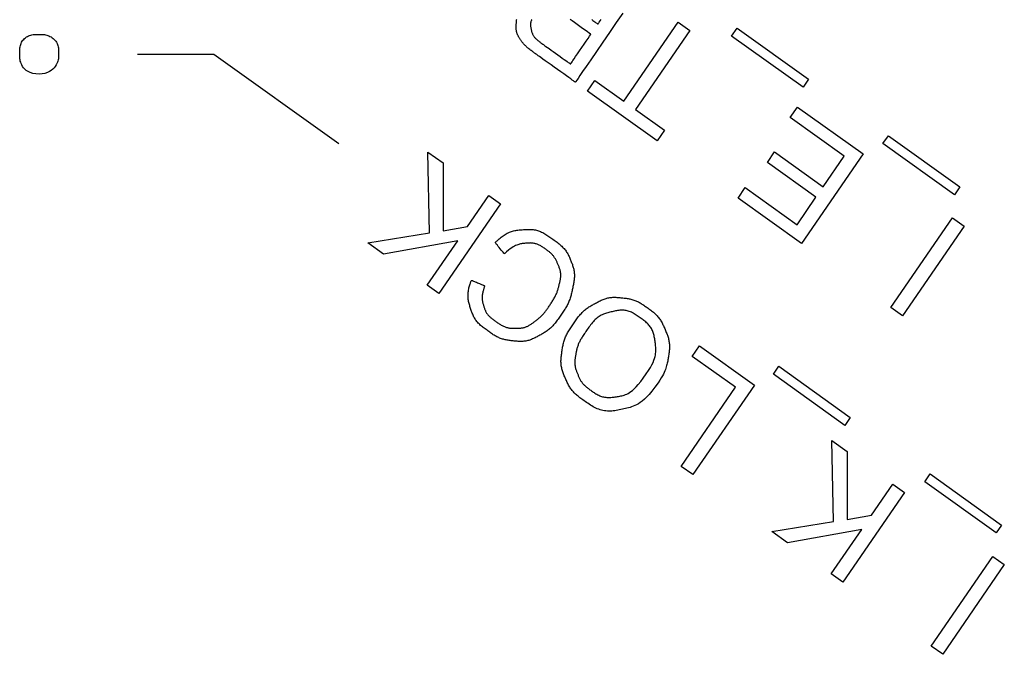
# Model space of a CAD drawing. Units: millimetres. Extents: x 0 to 828, y 0 to 570.
# Drawn here: x 714 to 722, y 435 to 440 of the extents above; entities that cross this region are included whole.
import ezdxf

# ---------------------------------------------------------------- set-up
doc = ezdxf.new("R2010")
doc.units = ezdxf.units.MM
doc.layers.add('画層10', color=91, linetype='Continuous')

msp = doc.modelspace()

# ---------------------------------------------------------------- linework, layer by layer
at = {"layer": '画層10'}
for p, q in [((714.1973, 439.7112), (714.2019, 439.7191)), ((714.2019, 439.7191), (714.2072, 439.7267)), ((714.2072, 439.7267), (714.2132, 439.7338)), ((714.2132, 439.7338), (714.2197, 439.7404)), ((714.2197, 439.7404), (714.2267, 439.7465)), ((714.2267, 439.7465), (714.2341, 439.7519)), ((714.2341, 439.7519), (714.2419, 439.7567)), ((714.2419, 439.7567), (714.25, 439.7607)), ((714.25, 439.7607), (714.2584, 439.7639)), ((714.2584, 439.7639), (714.267, 439.7665)), ((714.267, 439.7665), (714.2758, 439.7684)), ((714.2758, 439.7684), (714.2847, 439.7697)), ((714.2847, 439.7697), (714.2937, 439.7706)), ((714.2937, 439.7706), (714.3028, 439.7712)), ((714.3028, 439.7712), (714.3118, 439.7714)), ((714.3118, 439.7714), (714.3208, 439.7716)), ((714.3208, 439.7716), (714.3298, 439.7716)), ((714.3298, 439.7716), (714.3386, 439.7716)), ((714.3386, 439.7716), (714.3472, 439.7714)), ((714.3472, 439.7714), (714.3558, 439.7712)), ((714.3558, 439.7712), (714.3643, 439.7706)), ((714.3643, 439.7706), (714.3727, 439.7697)), ((714.3727, 439.7697), (714.3811, 439.7684)), ((714.3811, 439.7684), (714.3894, 439.7665)), ((714.3894, 439.7665), (714.3977, 439.7639)), ((714.3977, 439.7639), (714.406, 439.7607)), ((714.406, 439.7607), (714.4142, 439.7567)), ((714.4142, 439.7567), (714.4224, 439.7519)), ((714.4224, 439.7519), (714.4303, 439.7465)), ((714.4303, 439.7465), (714.4379, 439.7404)), ((714.4379, 439.7404), (714.4452, 439.7338)), ((714.4452, 439.7338), (714.4519, 439.7267)), ((714.4519, 439.7267), (714.458, 439.7191)), ((714.458, 439.7191), (714.4634, 439.7112)), ((714.1827, 439.6308), (714.1828, 439.64)), ((714.1828, 439.64), (714.1831, 439.6492)), ((714.1831, 439.6492), (714.1837, 439.6584)), ((714.1837, 439.6584), (714.1846, 439.6676)), ((714.1846, 439.6676), (714.1859, 439.6766)), ((714.1859, 439.6766), (714.1877, 439.6856)), ((714.1877, 439.6856), (714.1902, 439.6943)), ((714.1902, 439.6943), (714.1933, 439.7029)), ((714.1933, 439.7029), (714.1973, 439.7112)), ((714.4634, 439.7112), (714.468, 439.7029)), ((714.468, 439.7029), (714.4717, 439.6943)), ((714.4717, 439.6943), (714.4745, 439.6856)), ((714.4745, 439.6856), (714.4767, 439.6766)), ((714.4767, 439.6766), (714.4782, 439.6676)), ((714.4782, 439.6676), (714.4793, 439.6584)), ((714.4793, 439.6584), (714.4799, 439.6492)), ((714.4799, 439.6492), (714.4802, 439.64)), ((714.4802, 439.64), (714.4804, 439.6308)), ((714.1827, 439.6218), (714.1827, 439.6308)), ((714.1828, 439.6128), (714.1827, 439.6218)), ((714.1829, 439.6039), (714.1828, 439.6128)), ((714.1833, 439.595), (714.1829, 439.6039)), ((714.1841, 439.586), (714.1833, 439.595)), ((714.1855, 439.5769), (714.1841, 439.586)), ((714.1874, 439.5676), (714.1855, 439.5769)), ((714.1902, 439.5581), (714.1874, 439.5676)), ((714.4749, 439.5676), (714.4716, 439.5581)), ((714.4772, 439.5769), (714.4749, 439.5676)), ((714.4787, 439.586), (714.4772, 439.5769)), ((714.4797, 439.595), (714.4787, 439.586)), ((714.4802, 439.6039), (714.4797, 439.595)), ((714.4803, 439.6128), (714.4802, 439.6039)), ((714.4804, 439.6218), (714.4803, 439.6128)), ((714.4804, 439.6308), (714.4804, 439.6218)), ((715.0843, 439.6193), (715.6676, 439.6193)), ((715.6676, 439.6193), (716.6218, 438.9382)), ((714.1939, 439.5482), (714.1902, 439.5581)), ((714.1987, 439.5379), (714.1939, 439.5482)), ((714.2046, 439.5272), (714.1987, 439.5379)), ((714.212, 439.5164), (714.2046, 439.5272)), ((714.2213, 439.5058), (714.212, 439.5164)), ((714.2326, 439.4959), (714.2213, 439.5058)), ((714.2463, 439.487), (714.2326, 439.4959)), ((714.2628, 439.4794), (714.2463, 439.487)), ((714.4103, 439.487), (714.3942, 439.4794)), ((714.4243, 439.4959), (714.4103, 439.487)), ((714.4363, 439.5058), (714.4243, 439.4959)), ((714.4464, 439.5164), (714.4363, 439.5058)), ((714.4549, 439.5272), (714.4464, 439.5164)), ((714.4618, 439.5379), (714.4549, 439.5272)), ((714.4673, 439.5482), (714.4618, 439.5379)), ((714.4716, 439.5581), (714.4673, 439.5482)), ((714.2823, 439.4735), (714.2628, 439.4794)), ((714.3051, 439.4697), (714.2823, 439.4735)), ((714.3315, 439.4684), (714.3051, 439.4697)), ((714.355, 439.4697), (714.3315, 439.4684)), ((714.3758, 439.4735), (714.355, 439.4697)), ((714.3942, 439.4794), (714.3758, 439.4735))]:
    msp.add_line(p, q, dxfattribs=at)
for points in [[(718.7915, 439.9334), (718.7426, 439.8623), (718.6909, 439.7869), (718.6392, 439.7115), (718.5903, 439.6403), (718.5473, 439.5776), (718.5123, 439.5266), (718.4851, 439.4869), (718.4646, 439.4571), (718.45, 439.4357), (718.4401, 439.4214), (718.4342, 439.4127), (718.4311, 439.4083), (718.43, 439.4066), (718.4298, 439.4064), (718.4298, 439.4064), (718.4293, 439.4068), (718.428, 439.4077), (718.4255, 439.4095), (718.4213, 439.4124), (718.4151, 439.4169), (718.4065, 439.423), (718.395, 439.4313), (718.3802, 439.4418), (718.362, 439.4548), (718.3409, 439.4699), (718.3177, 439.4864), (718.2934, 439.5038), (718.2686, 439.5215), (718.2443, 439.5389), (718.2211, 439.5554), (718.2, 439.5705), (718.1818, 439.5835), (718.167, 439.5941), (718.1554, 439.6024), (718.1465, 439.6087), (718.1398, 439.6135), (718.1348, 439.6171), (718.1311, 439.6198), (718.128, 439.6219), (718.1252, 439.6239), (718.1222, 439.6261), (718.1185, 439.6287), (718.1142, 439.6318), (718.1094, 439.6353), (718.1041, 439.6391), (718.0985, 439.6432), (718.0928, 439.6475), (718.0869, 439.6519), (718.0811, 439.6565), (718.0753, 439.661), (718.0698, 439.6655), (718.0645, 439.6699), (718.0595, 439.6743), (718.0547, 439.6786), (718.0501, 439.6829), (718.0457, 439.6872), (718.0416, 439.6913), (718.0377, 439.6955), (718.034, 439.6996), (718.0305, 439.7036), (718.0273, 439.7076), (718.0242, 439.7115), (718.0213, 439.7154), (718.0185, 439.7193), (718.0158, 439.7232), (718.0132, 439.7271), (718.0107, 439.7309), (718.0082, 439.7348), (718.0056, 439.7386), (718.0031, 439.7425), (718.0007, 439.7463), (717.9982, 439.7502), (717.9959, 439.7542), (717.9936, 439.7581), (717.9915, 439.7621), (717.9895, 439.7662), (717.9876, 439.7703), (717.9859, 439.7745), (717.9843, 439.7787), (717.9829, 439.783), (717.9817, 439.7873), (717.9806, 439.7917), (717.9797, 439.7961), (717.9789, 439.8007), (717.9783, 439.8052), (717.9778, 439.8098), (717.9775, 439.8145), (717.9773, 439.8193), (717.9773, 439.824), (717.9773, 439.8288), (717.9775, 439.8337), (717.9777, 439.8386), (717.9779, 439.8435), (717.9782, 439.8484), (717.9785, 439.8533), (717.9788, 439.8583), (717.9791, 439.8632), (717.9795, 439.8681), (717.9799, 439.8731), (717.9804, 439.878), (717.9809, 439.8829), (717.9815, 439.8877)], [(718.0969, 439.8857), (718.0951, 439.882), (718.0934, 439.8783), (718.0918, 439.8746), (718.0905, 439.8708), (718.0894, 439.867), (718.0884, 439.8631), (718.0877, 439.8593), (718.0871, 439.8554), (718.0867, 439.8514), (718.0865, 439.8475), (718.0865, 439.8435), (718.0867, 439.8394), (718.0871, 439.8354), (718.0876, 439.8313), (718.0882, 439.8271), (718.089, 439.823), (718.0898, 439.8189), (718.0907, 439.8147), (718.0916, 439.8106), (718.0926, 439.8064), (718.0935, 439.8023), (718.0945, 439.7981), (718.0956, 439.794), (718.0967, 439.7898), (718.0979, 439.7857), (718.0993, 439.7816), (718.1009, 439.7775), (718.1027, 439.7734), (718.1047, 439.7693), (718.1069, 439.7652), (718.1094, 439.7611), (718.1122, 439.757), (718.1152, 439.7529), (718.1185, 439.7489), (718.122, 439.7448), (718.1258, 439.7408), (718.1299, 439.7368), (718.1341, 439.7328), (718.1386, 439.7288), (718.1433, 439.7249), (718.148, 439.7211), (718.1527, 439.7174), (718.1572, 439.7139), (718.1615, 439.7107), (718.1655, 439.7078), (718.1691, 439.7052), (718.1721, 439.703), (718.1746, 439.7013), (718.1769, 439.6996), (718.1793, 439.6979), (718.1821, 439.6959), (718.1857, 439.6933), (718.1906, 439.6899), (718.197, 439.6853), (718.2052, 439.6794), (718.2158, 439.6719), (718.2288, 439.6626), (718.2438, 439.6518), (718.2603, 439.6401), (718.2777, 439.6277), (718.2954, 439.615), (718.3127, 439.6026), (718.3292, 439.5909), (718.3443, 439.5801), (718.3573, 439.5708), (718.3678, 439.5633), (718.376, 439.5575), (718.3822, 439.5531), (718.3866, 439.5499), (718.3895, 439.5478), (718.3913, 439.5465), (718.3923, 439.5459), (718.3926, 439.5456), (718.3926, 439.5456), (718.3927, 439.5457), (718.3931, 439.5462), (718.3941, 439.5477), (718.3961, 439.5505), (718.3993, 439.5553), (718.4042, 439.5623), (718.411, 439.5722), (718.42, 439.5853), (718.4316, 439.6022), (718.4458, 439.6229), (718.462, 439.6464), (718.4791, 439.6713), (718.4963, 439.6962), (718.5125, 439.7198), (718.5267, 439.7405), (718.5381, 439.757), (718.5456, 439.768), (718.5484, 439.7719)], [(718.5484, 439.7719), (718.545, 439.7743), (718.5358, 439.7809), (718.5218, 439.7909), (718.5044, 439.8034), (718.4845, 439.8175), (718.4635, 439.8326), (718.4425, 439.8476), (718.4227, 439.8617), (718.4052, 439.8742), (718.391, 439.8844)], [(719.3039, 439.8015), (718.8894, 439.1976), (719.1106, 439.0395), (719.0548, 438.9589), (718.5228, 439.3388), (718.5783, 439.4195), (718.8005, 439.261), (719.2153, 439.8649), (719.3039, 439.8015)], [(718.5549, 439.8842), (718.5633, 439.8782), (718.5713, 439.8725), (718.5786, 439.8673), (718.5849, 439.8627), (718.59, 439.8591), (718.594, 439.8562), (718.597, 439.8541), (718.5991, 439.8526), (718.6006, 439.8515), (718.6014, 439.8509), (718.6019, 439.8506), (718.6021, 439.8505), (718.6021, 439.8504), (718.6021, 439.8505), (718.6025, 439.851), (718.6034, 439.8523), (718.6051, 439.8549), (718.608, 439.8591), (718.6124, 439.8655), (718.6185, 439.8743), (718.6265, 439.8861)], [(720.2116, 439.4288), (720.17, 439.3681), (719.6239, 439.7585), (719.6652, 439.8191), (720.2116, 439.4288)], [(720.6282, 438.8583), (720.1579, 438.1734), (719.6728, 438.5199), (719.7279, 438.6009), (720.1248, 438.3174), (720.2688, 438.5272), (719.8974, 438.7928), (719.9526, 438.8731), (720.324, 438.6078), (720.4838, 438.841), (720.0718, 439.1353), (720.1272, 439.2162), (720.6282, 438.8583)], [(721.3685, 438.6075), (721.3265, 438.5465), (720.7804, 438.9368), (720.8221, 438.9974), (721.3685, 438.6075)], [(717.8566, 438.4766), (717.3863, 437.7917), (717.2978, 437.8551), (717.5307, 438.1948), (716.9643, 438.0931), (716.8437, 438.1789), (717.3157, 438.2554), (717.3012, 438.8727), (717.4187, 438.789), (717.4197, 438.2716), (717.6047, 438.3026), (717.7677, 438.5399), (717.8566, 438.4766)], [(721.4002, 438.3053), (720.9303, 437.6204), (720.8414, 437.6842), (721.3113, 438.3687), (721.4002, 438.3053)], [(717.8883, 438.0948), (717.887, 438.0963), (717.8835, 438.1005), (717.8781, 438.1068), (717.8714, 438.1147), (717.8638, 438.1237), (717.8558, 438.1333), (717.8478, 438.1428), (717.8402, 438.1518), (717.8335, 438.1597), (717.8281, 438.1661), (717.8239, 438.1713), (717.8211, 438.1753), (717.8194, 438.1785), (717.8188, 438.1812), (717.8193, 438.1835), (717.8209, 438.1859), (717.8234, 438.1884), (717.8268, 438.1915), (717.8311, 438.1952), (717.8361, 438.1996), (717.8419, 438.2045), (717.8482, 438.2097), (717.855, 438.2153), (717.8622, 438.221), (717.8697, 438.2267), (717.8774, 438.2323), (717.8853, 438.2376), (717.8932, 438.2427), (717.9011, 438.2474), (717.9091, 438.2518), (717.9171, 438.2558), (717.9251, 438.2594), (717.9332, 438.2628), (717.9413, 438.2657), (717.9495, 438.2683), (717.9577, 438.2706), (717.9659, 438.2725), (717.9742, 438.2741), (717.9825, 438.2754), (717.9908, 438.2765), (717.9991, 438.2774), (718.0075, 438.2782), (718.0159, 438.2788), (718.0242, 438.2793), (718.0326, 438.2798), (718.041, 438.2803), (718.0494, 438.2808), (718.0577, 438.2812), (718.0661, 438.2814), (718.0744, 438.2816), (718.0828, 438.2815), (718.091, 438.2812), (718.0993, 438.2806), (718.1075, 438.2798), (718.1157, 438.2786), (718.1239, 438.2771), (718.132, 438.2752), (718.1401, 438.273), (718.1481, 438.2705), (718.1561, 438.2676), (718.1641, 438.2644), (718.1721, 438.2609), (718.18, 438.257), (718.1879, 438.2528), (718.1958, 438.2483), (718.2036, 438.2436), (718.2114, 438.2386), (718.2193, 438.2334), (718.2271, 438.228), (718.235, 438.2225), (718.2428, 438.217), (718.2507, 438.2113), (718.2586, 438.2057), (718.2666, 438.2), (718.2744, 438.1943), (718.2822, 438.1885), (718.2899, 438.1827), (718.2974, 438.1769), (718.3047, 438.171), (718.3119, 438.1651), (718.3187, 438.1591), (718.3253, 438.153), (718.3316, 438.1469), (718.3376, 438.1407), (718.3432, 438.1344), (718.3486, 438.1281), (718.3537, 438.1217), (718.3586, 438.1153), (718.3631, 438.1087), (718.3673, 438.1021), (718.3712, 438.0955), (718.3749, 438.0887), (718.3784, 438.0819), (718.3816, 438.0751), (718.3847, 438.0682), (718.3876, 438.0613), (718.3905, 438.0544), (718.3933, 438.0474), (718.396, 438.0405), (718.3987, 438.0335), (718.4014, 438.0266), (718.4041, 438.0196), (718.4066, 438.0126), (718.4091, 438.0056), (718.4114, 437.9985), (718.4135, 437.9914), (718.4155, 437.9843), (718.4172, 437.9771), (718.4187, 437.9698), (718.4199, 437.9624), (718.4209, 437.955), (718.4217, 437.9475), (718.4222, 437.9399), (718.4224, 437.9322), (718.4225, 437.9245), (718.4222, 437.9167), (718.4217, 437.9088), (718.421, 437.9009), (718.4201, 437.8929), (718.419, 437.8848), (718.4177, 437.8767), (718.4163, 437.8686), (718.4148, 437.8604), (718.4132, 437.8522), (718.4115, 437.844), (718.4098, 437.8358), (718.4081, 437.8276), (718.4064, 437.8194), (718.4046, 437.8112), (718.4027, 437.8031), (718.4008, 437.7949), (718.3988, 437.7868), (718.3966, 437.7787), (718.3944, 437.7707), (718.3919, 437.7627), (718.3893, 437.7548), (718.3865, 437.7469), (718.3835, 437.7391), (718.3804, 437.7313), (718.377, 437.7235), (718.3735, 437.7159), (718.3698, 437.7082), (718.3659, 437.7007), (718.3619, 437.6931), (718.3576, 437.6857), (718.3532, 437.6782), (718.3486, 437.6708), (718.3438, 437.6634), (718.339, 437.656), (718.334, 437.6485), (718.329, 437.6411), (718.3238, 437.6336), (718.3186, 437.626), (718.3134, 437.6184), (718.3081, 437.6107), (718.3027, 437.603), (718.2973, 437.5954), (718.2918, 437.5878), (718.2863, 437.5803), (718.2806, 437.573), (718.2749, 437.5658), (718.2691, 437.5588), (718.2632, 437.552), (718.2573, 437.5454), (718.2512, 437.5391), (718.2451, 437.533), (718.2388, 437.5272), (718.2325, 437.5216), (718.2261, 437.5162), (718.2196, 437.511), (718.213, 437.5061), (718.2064, 437.5013), (718.1996, 437.4968), (718.1928, 437.4925), (718.186, 437.4883), (718.179, 437.4843), (718.1721, 437.4803), (718.1651, 437.4765), (718.1581, 437.4726), (718.1511, 437.4689), (718.1441, 437.4651), (718.1371, 437.4613), (718.1301, 437.4576), (718.1231, 437.454), (718.116, 437.4505), (718.109, 437.4472), (718.1019, 437.444), (718.0948, 437.441), (718.0876, 437.4383), (718.0805, 437.4358), (718.0732, 437.4335), (718.066, 437.4316), (718.0587, 437.4298), (718.0514, 437.4284), (718.0441, 437.4272), (718.0367, 437.4262), (718.0293, 437.4255), (718.0219, 437.4251), (718.0144, 437.4249), (718.0069, 437.425), (717.9994, 437.4252), (717.9919, 437.4256), (717.9844, 437.4262), (717.9768, 437.4268), (717.9692, 437.4276), (717.9616, 437.4284), (717.9541, 437.4292), (717.9465, 437.4301), (717.9389, 437.4309), (717.9314, 437.4319), (717.9238, 437.4329), (717.9163, 437.4339), (717.9088, 437.4352), (717.9014, 437.4365), (717.8939, 437.438), (717.8866, 437.4397), (717.8793, 437.4417), (717.872, 437.4438), (717.8649, 437.4462), (717.8577, 437.4487), (717.8506, 437.4515), (717.8436, 437.4545), (717.8366, 437.4578), (717.8297, 437.4612), (717.8229, 437.4648), (717.8161, 437.4687), (717.8093, 437.4727), (717.8025, 437.477), (717.7958, 437.4814), (717.789, 437.4859), (717.7823, 437.4906), (717.7754, 437.4954), (717.7685, 437.5003), (717.7615, 437.5053), (717.7545, 437.5103), (717.7474, 437.5154), (717.7402, 437.5206), (717.7331, 437.5259), (717.7261, 437.5313), (717.7192, 437.5368), (717.7124, 437.5424), (717.7058, 437.5481), (717.6995, 437.5539), (717.6934, 437.5598), (717.6876, 437.5659), (717.6821, 437.5721), (717.6769, 437.5784), (717.672, 437.5848), (717.6673, 437.5914), (717.6629, 437.598), (717.6588, 437.6048), (717.655, 437.6117), (717.6514, 437.6187), (717.6481, 437.6259), (717.645, 437.6331), (717.6421, 437.6404), (717.6393, 437.6478), (717.6367, 437.6552), (717.6342, 437.6627), (717.6317, 437.6702), (717.6293, 437.6777), (717.6268, 437.6852), (717.6244, 437.6927), (717.6221, 437.7003), (717.6199, 437.7079), (717.6178, 437.7154), (717.6159, 437.7231), (717.6142, 437.7307), (717.6126, 437.7384), (717.6114, 437.7461), (717.6104, 437.7539), (717.6098, 437.7617), (717.6094, 437.7696), (717.6093, 437.7775), (717.6095, 437.7855), (717.61, 437.7935), (717.6107, 437.8016), (717.6118, 437.8097), (717.6132, 437.8179), (717.6148, 437.8261), (717.6167, 437.8343), (717.6187, 437.8423), (717.6208, 437.85), (717.623, 437.8573), (717.6251, 437.8642), (717.6271, 437.8704), (717.6289, 437.8759), (717.6304, 437.8806), (717.6317, 437.8844), (717.6329, 437.8873), (717.6341, 437.8893), (717.6355, 437.8905), (717.6372, 437.891), (717.6396, 437.8908), (717.6426, 437.8899), (717.6466, 437.8884), (717.6517, 437.8864), (717.6579, 437.8838), (717.6652, 437.8808), (717.6731, 437.8776), (717.6814, 437.8742), (717.6899, 437.8707), (717.6983, 437.8673), (717.7062, 437.8641), (717.7134, 437.8611), (717.7197, 437.8586), (717.7247, 437.8565), (717.7287, 437.8548), (717.7315, 437.8533), (717.7335, 437.8519), (717.7347, 437.8505), (717.7351, 437.8489), (717.735, 437.8469), (717.7345, 437.8445), (717.7336, 437.8414), (717.7324, 437.8377), (717.7311, 437.8333), (717.7297, 437.8283), (717.7281, 437.8229), (717.7265, 437.8171), (717.725, 437.811), (717.7234, 437.8048), (717.722, 437.7984), (717.7207, 437.7921), (717.7196, 437.7859), (717.7187, 437.7798), (717.7181, 437.7738), (717.7176, 437.7679), (717.7173, 437.7621), (717.7172, 437.7564), (717.7173, 437.7508), (717.7176, 437.7453), (717.7182, 437.7399), (717.7189, 437.7346), (717.7199, 437.7294), (717.721, 437.7243), (717.7222, 437.7192), (717.7236, 437.7142), (717.725, 437.7093), (717.7266, 437.7043), (717.7281, 437.6994), (717.7297, 437.6945), (717.7312, 437.6896), (717.7328, 437.6847), (717.7345, 437.6799), (717.7361, 437.675), (717.7379, 437.6702), (717.7398, 437.6654), (717.7417, 437.6607), (717.7439, 437.656), (717.7462, 437.6515), (717.7487, 437.6469), (717.7514, 437.6425), (717.7543, 437.6381), (717.7574, 437.6338), (717.7607, 437.6296), (717.7642, 437.6255), (717.7678, 437.6214), (717.7717, 437.6174), (717.7757, 437.6135), (717.78, 437.6097), (717.7844, 437.6059), (717.7889, 437.6021), (717.7936, 437.5984), (717.7985, 437.5947), (717.8035, 437.591), (717.8086, 437.5873), (717.8138, 437.5835), (717.8191, 437.5797), (717.8245, 437.5759), (717.83, 437.572), (717.8356, 437.5682), (717.8411, 437.5644), (717.8468, 437.5606), (717.8525, 437.557), (717.8582, 437.5535), (717.8639, 437.5501), (717.8696, 437.547), (717.8754, 437.5441), (717.8811, 437.5414), (717.8869, 437.5389), (717.8926, 437.5366), (717.8984, 437.5346), (717.9041, 437.5328), (717.9098, 437.5313), (717.9156, 437.5299), (717.9213, 437.5288), (717.9271, 437.5279), (717.9328, 437.5272), (717.9386, 437.5267), (717.9443, 437.5264), (717.9501, 437.5262), (717.9558, 437.526), (717.9616, 437.526), (717.9673, 437.526), (717.9731, 437.526), (717.9789, 437.5261), (717.9847, 437.5261), (717.9905, 437.5262), (717.9962, 437.5264), (718.002, 437.5267), (718.0077, 437.5271), (718.0134, 437.5276), (718.019, 437.5282), (718.0246, 437.5291), (718.0301, 437.5301), (718.0355, 437.5314), (718.0409, 437.5328), (718.0463, 437.5344), (718.0516, 437.5363), (718.0568, 437.5383), (718.062, 437.5405), (718.0671, 437.5429), (718.0722, 437.5456), (718.0772, 437.5484), (718.0821, 437.5514), (718.0871, 437.5545), (718.0919, 437.5578), (718.0968, 437.5612), (718.1016, 437.5646), (718.1064, 437.5681), (718.1112, 437.5717), (718.116, 437.5753), (718.1208, 437.5789), (718.1256, 437.5825), (718.1303, 437.5861), (718.135, 437.5898), (718.1398, 437.5935), (718.1444, 437.5972), (718.149, 437.601), (718.1536, 437.6049), (718.1581, 437.6088), (718.1625, 437.6128), (718.1669, 437.6169), (718.1711, 437.621), (718.1753, 437.6253), (718.1795, 437.6296), (718.1835, 437.634), (718.1875, 437.6385), (718.1914, 437.643), (718.1952, 437.6477), (718.199, 437.6524), (718.2027, 437.6572), (718.2063, 437.6621), (718.21, 437.6671), (718.2136, 437.6722), (718.2173, 437.6774), (718.2211, 437.6828), (718.2249, 437.6883), (718.2287, 437.694), (718.2327, 437.6998), (718.2368, 437.7058), (718.2409, 437.7119), (718.2451, 437.7181), (718.2492, 437.7244), (718.2533, 437.7308), (718.2573, 437.7372), (718.2613, 437.7436), (718.265, 437.75), (718.2687, 437.7564), (718.2721, 437.7627), (718.2755, 437.769), (718.2786, 437.7754), (718.2816, 437.7816), (718.2844, 437.7879), (718.287, 437.7942), (718.2895, 437.8004), (718.2918, 437.8066), (718.2939, 437.8129), (718.2959, 437.8191), (718.2978, 437.8253), (718.2995, 437.8314), (718.3012, 437.8376), (718.3027, 437.8438), (718.3043, 437.8499), (718.3057, 437.8561), (718.3072, 437.8622), (718.3086, 437.8684), (718.3101, 437.8745), (718.3115, 437.8806), (718.3128, 437.8867), (718.314, 437.8928), (718.3151, 437.8988), (718.3161, 437.9049), (718.3169, 437.9108), (718.3175, 437.9168), (718.318, 437.9227), (718.3182, 437.9285), (718.3182, 437.9343), (718.318, 437.94), (718.3176, 437.9457), (718.317, 437.9513), (718.3162, 437.9569), (718.3152, 437.9624), (718.314, 437.9679), (718.3125, 437.9733), (718.3109, 437.9786), (718.3091, 437.9839), (718.3072, 437.9891), (718.3051, 437.9943), (718.303, 437.9995), (718.3008, 438.0047), (718.2985, 438.0099), (718.2963, 438.015), (718.294, 438.0202), (718.2917, 438.0254), (718.2895, 438.0305), (718.2871, 438.0356), (718.2848, 438.0407), (718.2823, 438.0457), (718.2798, 438.0506), (718.2771, 438.0555), (718.2743, 438.0603), (718.2714, 438.0649), (718.2684, 438.0695), (718.2652, 438.0739), (718.2619, 438.0782), (718.2585, 438.0824), (718.255, 438.0865), (718.2513, 438.0905), (718.2475, 438.0944), (718.2436, 438.0982), (718.2395, 438.1019), (718.2354, 438.1055), (718.2311, 438.109), (718.2267, 438.1125), (718.2222, 438.116), (718.2176, 438.1194), (718.2128, 438.1229), (718.208, 438.1264), (718.203, 438.13), (718.1979, 438.1336), (718.1927, 438.1373), (718.1874, 438.1409), (718.182, 438.1446), (718.1766, 438.1482), (718.1711, 438.1516), (718.1655, 438.155), (718.1599, 438.1581), (718.1542, 438.1611), (718.1486, 438.1638), (718.1429, 438.1663), (718.1371, 438.1685), (718.1314, 438.1705), (718.1256, 438.1722), (718.1198, 438.1737), (718.1139, 438.1749), (718.108, 438.1759), (718.1021, 438.1766), (718.0962, 438.1771), (718.0903, 438.1774), (718.0843, 438.1775), (718.0783, 438.1774), (718.0723, 438.1771), (718.0662, 438.1768), (718.0602, 438.1764), (718.0541, 438.1759), (718.0481, 438.1754), (718.042, 438.1749), (718.0359, 438.1743), (718.0297, 438.1736), (718.0234, 438.1728), (718.017, 438.1718), (718.0103, 438.1705), (718.0035, 438.1689), (717.9965, 438.167), (717.9891, 438.1647), (717.9814, 438.1619), (717.9733, 438.1585), (717.9645, 438.1541), (717.9548, 438.1486), (717.9442, 438.1416), (717.9324, 438.133), (717.9193, 438.1225), (717.9046, 438.1099), (717.8883, 438.0948)], [(719.062, 437.1099), (719.0371, 437.0749), (719.0144, 437.0452), (718.9937, 437.0203), (718.9747, 436.9997), (718.9573, 436.9829), (718.9411, 436.9692), (718.9261, 436.9581), (718.9118, 436.9492), (718.8982, 436.9417), (718.8851, 436.9354), (718.8723, 436.9299), (718.8598, 436.9252), (718.8475, 436.9211), (718.8355, 436.9176), (718.8237, 436.9146), (718.812, 436.9118), (718.8004, 436.9093), (718.7888, 436.9069), (718.7772, 436.9045), (718.7657, 436.9022), (718.7542, 436.9), (718.7426, 436.898), (718.7311, 436.8962), (718.7197, 436.8947), (718.7083, 436.8936), (718.6969, 436.8929), (718.6856, 436.8927), (718.6743, 436.8931), (718.6631, 436.894), (718.652, 436.8954), (718.6409, 436.8974), (718.6299, 436.9), (718.6189, 436.9031), (718.608, 436.9068), (718.5971, 436.911), (718.5863, 436.9158), (718.5756, 436.921), (718.565, 436.9268), (718.5545, 436.9329), (718.5442, 436.9393), (718.5341, 436.9459), (718.5243, 436.9525), (718.5147, 436.9591), (718.5054, 436.9657), (718.4966, 436.972), (718.4881, 436.9781), (718.48, 436.984), (718.4722, 436.9896), (718.4648, 436.9951), (718.4577, 437.0005), (718.4508, 437.0059), (718.4443, 437.0112), (718.438, 437.0166), (718.4319, 437.022), (718.426, 437.0276), (718.4204, 437.0333), (718.4149, 437.0392), (718.4097, 437.0451), (718.4046, 437.0512), (718.3998, 437.0575), (718.3951, 437.0638), (718.3907, 437.0703), (718.3864, 437.077), (718.3824, 437.0838), (718.3785, 437.0907), (718.3748, 437.0977), (718.3713, 437.1048), (718.3678, 437.112), (718.3645, 437.1192), (718.3612, 437.1265), (718.3579, 437.1338), (718.3547, 437.1411), (718.3515, 437.1484), (718.3483, 437.1557), (718.3452, 437.163), (718.3421, 437.1704), (718.3392, 437.1777), (718.3364, 437.1851), (718.3338, 437.1924), (718.3313, 437.1999), (718.3291, 437.2073), (718.327, 437.2148), (718.3253, 437.2224), (718.3238, 437.23), (718.3225, 437.2376), (718.3215, 437.2453), (718.3207, 437.2531), (718.3202, 437.2608), (718.3199, 437.2687), (718.3199, 437.2765), (718.3201, 437.2844), (718.3205, 437.2924), (718.3212, 437.3003), (718.322, 437.3083), (718.3229, 437.3164), (718.324, 437.3244), (718.3251, 437.3325), (718.3263, 437.3405), (718.3275, 437.3486), (718.3287, 437.3567), (718.33, 437.3648), (718.3313, 437.3728), (718.3327, 437.3809), (718.3341, 437.389), (718.3357, 437.397), (718.3375, 437.405), (718.3394, 437.413), (718.3415, 437.421), (718.3438, 437.4289), (718.3464, 437.4369), (718.3492, 437.4448), (718.3522, 437.4526), (718.3554, 437.4605), (718.3588, 437.4683), (718.3625, 437.4761), (718.3664, 437.4839), (718.3705, 437.4916), (718.3749, 437.4993), (718.3794, 437.507), (718.3841, 437.5147), (718.389, 437.5224), (718.394, 437.53), (718.3991, 437.5377), (718.4043, 437.5453), (718.4095, 437.553), (718.4147, 437.5606), (718.42, 437.5683), (718.4253, 437.5759), (718.4306, 437.5835), (718.4359, 437.591), (718.4413, 437.5985), (718.4468, 437.6058), (718.4524, 437.613), (718.458, 437.6201), (718.4637, 437.6269), (718.4695, 437.6336), (718.4755, 437.64), (718.4815, 437.6463), (718.4877, 437.6523), (718.494, 437.6581), (718.5003, 437.6637), (718.5068, 437.6691), (718.5134, 437.6743), (718.5201, 437.6792), (718.5269, 437.684), (718.5338, 437.6886), (718.5407, 437.693), (718.5478, 437.6972), (718.5548, 437.7014), (718.562, 437.7054), (718.5692, 437.7094), (718.5764, 437.7134), (718.5836, 437.7173), (718.5908, 437.7212), (718.5981, 437.7251), (718.6053, 437.7289), (718.6126, 437.7327), (718.6199, 437.7363), (718.6272, 437.7398), (718.6345, 437.7431), (718.6419, 437.7462), (718.6492, 437.7491), (718.6566, 437.7516), (718.664, 437.7539), (718.6714, 437.756), (718.6789, 437.7578), (718.6864, 437.7593), (718.6939, 437.7605), (718.7014, 437.7615), (718.709, 437.7622), (718.7166, 437.7627), (718.7242, 437.7629), (718.7319, 437.7628), (718.7396, 437.7626), (718.7473, 437.7622), (718.755, 437.7616), (718.7628, 437.761), (718.7705, 437.7602), (718.7783, 437.7594), (718.786, 437.7585), (718.7938, 437.7577), (718.8015, 437.7568), (718.8092, 437.7558), (718.8169, 437.7548), (718.8246, 437.7537), (718.8322, 437.7525), (718.8398, 437.7511), (718.8473, 437.7496), (718.8547, 437.7479), (718.8621, 437.746), (718.8694, 437.7439), (718.8767, 437.7416), (718.8839, 437.7391), (718.891, 437.7363), (718.898, 437.7334), (718.905, 437.7302), (718.9119, 437.7269), (718.9187, 437.7233), (718.9255, 437.7195), (718.9322, 437.7155), (718.9389, 437.7113), (718.9455, 437.707), (718.9521, 437.7025), (718.9587, 437.6979), (718.9654, 437.6933), (718.972, 437.6885), (718.9787, 437.6837), (718.9855, 437.6789), (718.9923, 437.674), (718.9991, 437.669), (719.0059, 437.664), (719.0126, 437.6589), (719.0192, 437.6537), (719.0257, 437.6484), (719.032, 437.643), (719.0382, 437.6375), (719.0441, 437.6318), (719.0499, 437.626), (719.0554, 437.62), (719.0608, 437.614), (719.0659, 437.6077), (719.0708, 437.6014), (719.0755, 437.5949), (719.0799, 437.5883), (719.0842, 437.5815), (719.0882, 437.5747), (719.092, 437.5677), (719.0957, 437.5606), (719.0992, 437.5534), (719.1026, 437.5461), (719.1059, 437.5388), (719.1091, 437.5315), (719.1123, 437.5241), (719.1154, 437.5167), (719.1185, 437.5093), (719.1217, 437.5019), (719.1247, 437.4944), (719.1277, 437.487), (719.1305, 437.4795), (719.1333, 437.4721), (719.1358, 437.4645), (719.1382, 437.457), (719.1404, 437.4495), (719.1423, 437.4419), (719.144, 437.4342), (719.1454, 437.4266), (719.1466, 437.4189), (719.1476, 437.4111), (719.1483, 437.4034), (719.1488, 437.3956), (719.149, 437.3878), (719.1489, 437.3799), (719.1487, 437.372), (719.1482, 437.3641), (719.1475, 437.3562), (719.1467, 437.3483), (719.1457, 437.3403), (719.1446, 437.3323), (719.1434, 437.3243), (719.1422, 437.3163), (719.1409, 437.3083), (719.1396, 437.3002), (719.1383, 437.2922), (719.1369, 437.284), (719.1354, 437.2758), (719.1338, 437.2674), (719.1319, 437.2588), (719.1298, 437.2499), (719.1275, 437.2409), (719.1248, 437.2315), (719.1217, 437.2218), (719.1181, 437.2115), (719.1138, 437.2006), (719.1086, 437.1888), (719.1022, 437.1759), (719.0946, 437.1617), (719.0855, 437.1461), (719.0747, 437.1289), (719.062, 437.1099)], [(718.9714, 437.1767), (718.9886, 437.2026), (719.0028, 437.2258), (719.0142, 437.2463), (719.0233, 437.2647), (719.0302, 437.281), (719.0354, 437.2957), (719.039, 437.309), (719.0415, 437.3212), (719.0432, 437.3326), (719.0442, 437.3434), (719.0447, 437.3538), (719.0449, 437.3638), (719.0446, 437.3734), (719.044, 437.3827), (719.0432, 437.3918), (719.0422, 437.4007), (719.0411, 437.4095), (719.04, 437.4182), (719.0388, 437.4269), (719.0375, 437.4356), (719.0362, 437.4443), (719.0348, 437.4529), (719.0332, 437.4614), (719.0315, 437.4698), (719.0295, 437.4781), (719.0272, 437.4862), (719.0246, 437.4941), (719.0217, 437.5019), (719.0185, 437.5094), (719.0149, 437.5168), (719.011, 437.5239), (719.0067, 437.5309), (719.0021, 437.5377), (718.9971, 437.5443), (718.9918, 437.5506), (718.9862, 437.5568), (718.9803, 437.5628), (718.974, 437.5686), (718.9675, 437.5743), (718.9608, 437.5799), (718.9539, 437.5853), (718.9468, 437.5907), (718.9396, 437.596), (718.9323, 437.6012), (718.925, 437.6065), (718.9176, 437.6118), (718.9103, 437.617), (718.9029, 437.6221), (718.8954, 437.6272), (718.8879, 437.632), (718.8804, 437.6366), (718.8729, 437.641), (718.8653, 437.6451), (718.8576, 437.6488), (718.8499, 437.6521), (718.8421, 437.655), (718.8343, 437.6576), (718.8264, 437.6597), (718.8184, 437.6614), (718.8104, 437.6627), (718.8023, 437.6636), (718.7942, 437.6641), (718.7861, 437.6643), (718.7779, 437.664), (718.7696, 437.6633), (718.7613, 437.6623), (718.7529, 437.6611), (718.7446, 437.6597), (718.7362, 437.658), (718.7277, 437.6562), (718.7193, 437.6544), (718.7108, 437.6525), (718.7024, 437.6505), (718.6939, 437.6486), (718.6855, 437.6465), (718.6771, 437.6443), (718.6687, 437.6419), (718.6604, 437.6393), (718.6521, 437.6363), (718.6439, 437.6331), (718.6358, 437.6294), (718.6279, 437.6253), (718.62, 437.6208), (718.6122, 437.6158), (718.6045, 437.6105), (718.5969, 437.6046), (718.5894, 437.5984), (718.582, 437.5917), (718.5747, 437.5845), (718.5675, 437.5769), (718.5604, 437.5689), (718.5534, 437.5606), (718.5466, 437.5519), (718.5399, 437.5432), (718.5333, 437.5343), (718.527, 437.5255), (718.5209, 437.5168), (718.515, 437.5083), (718.5094, 437.5001), (718.5041, 437.4923), (718.499, 437.4848), (718.4942, 437.4777), (718.4896, 437.4708), (718.4853, 437.4642), (718.4812, 437.4577), (718.4773, 437.4514), (718.4735, 437.4452), (718.47, 437.439), (718.4666, 437.4328), (718.4634, 437.4267), (718.4603, 437.4205), (718.4575, 437.4144), (718.4548, 437.4083), (718.4522, 437.4021), (718.4499, 437.396), (718.4477, 437.3899), (718.4457, 437.3838), (718.4438, 437.3776), (718.4422, 437.3715), (718.4406, 437.3654), (718.4392, 437.3593), (718.4379, 437.3532), (718.4367, 437.3471), (718.4355, 437.3409), (718.4344, 437.3349), (718.4333, 437.3288), (718.4322, 437.3227), (718.4311, 437.3166), (718.43, 437.3106), (718.4291, 437.3045), (718.4282, 437.2985), (718.4274, 437.2925), (718.4267, 437.2865), (718.4261, 437.2806), (718.4258, 437.2747), (718.4256, 437.2688), (718.4256, 437.263), (718.4257, 437.2572), (718.4261, 437.2514), (718.4266, 437.2456), (718.4273, 437.24), (718.4282, 437.2343), (718.4293, 437.2287), (718.4306, 437.2231), (718.432, 437.2176), (718.4336, 437.2121), (718.4354, 437.2066), (718.4373, 437.2012), (718.4393, 437.1958), (718.4413, 437.1904), (718.4434, 437.185), (718.4456, 437.1797), (718.4478, 437.1743), (718.45, 437.169), (718.4522, 437.1636), (718.4545, 437.1583), (718.4568, 437.153), (718.4592, 437.1478), (718.4617, 437.1426), (718.4643, 437.1375), (718.467, 437.1324), (718.4698, 437.1275), (718.4728, 437.1226), (718.4759, 437.1179), (718.4792, 437.1132), (718.4827, 437.1087), (718.4863, 437.1042), (718.49, 437.0999), (718.4939, 437.0957), (718.4979, 437.0915), (718.5021, 437.0875), (718.5064, 437.0836), (718.5109, 437.0797), (718.5155, 437.0759), (718.5203, 437.0721), (718.5253, 437.0682), (718.5305, 437.0644), (718.5359, 437.0604), (718.5415, 437.0564), (718.5473, 437.0522), (718.5534, 437.0478), (718.5596, 437.0434), (718.5661, 437.0389), (718.5727, 437.0344), (718.5795, 437.03), (718.5865, 437.0257), (718.5936, 437.0215), (718.6008, 437.0176), (718.6081, 437.014), (718.6155, 437.0108), (718.6229, 437.0079), (718.6305, 437.0054), (718.6381, 437.0032), (718.6458, 437.0013), (718.6536, 436.9998), (718.6615, 436.9987), (718.6694, 436.9979), (718.6774, 436.9974), (718.6855, 436.9973), (718.6936, 436.9976), (718.7018, 436.998), (718.71, 436.9987), (718.7183, 436.9997), (718.7266, 437.0007), (718.735, 437.0019), (718.7433, 437.0032), (718.7517, 437.0044), (718.7601, 437.0058), (718.7686, 437.0072), (718.7771, 437.0088), (718.7858, 437.0107), (718.7947, 437.0131), (718.8038, 437.0159), (718.8132, 437.0194), (718.8229, 437.0235), (718.833, 437.0285), (718.8436, 437.0345), (718.8548, 437.0419), (718.8669, 437.0512), (718.8801, 437.063), (718.8947, 437.0777), (718.9108, 437.096), (718.9289, 437.1182), (718.949, 437.1449), (718.9714, 437.1767)], [(719.7982, 437.0923), (719.3283, 436.4078), (719.2394, 436.4708), (719.6542, 437.0751), (719.3235, 437.3114), (719.379, 437.3921), (719.7982, 437.0923)], [(720.5313, 436.845), (720.4897, 436.784), (719.9436, 437.1743), (719.9849, 437.2353), (720.5313, 436.845)], [(720.9441, 436.2703), (720.4742, 435.5858), (720.3853, 435.6488), (720.6185, 435.9888), (720.0518, 435.8872), (719.9316, 435.9733), (720.4039, 436.0495), (720.3894, 436.6672), (720.5066, 436.5831), (720.5076, 436.0657), (720.6926, 436.0967), (720.8552, 436.3337), (720.9441, 436.2703)], [(721.6875, 436.0226), (721.6458, 435.9616), (721.0998, 436.352), (721.1411, 436.4129), (721.6875, 436.0226)], [(721.7082, 435.7198), (721.2383, 435.0345), (721.1494, 435.0979), (721.6193, 435.7828), (721.7082, 435.7198)]]:
    msp.add_lwpolyline(points, dxfattribs=at)

doc.saveas('drawing.dxf')
